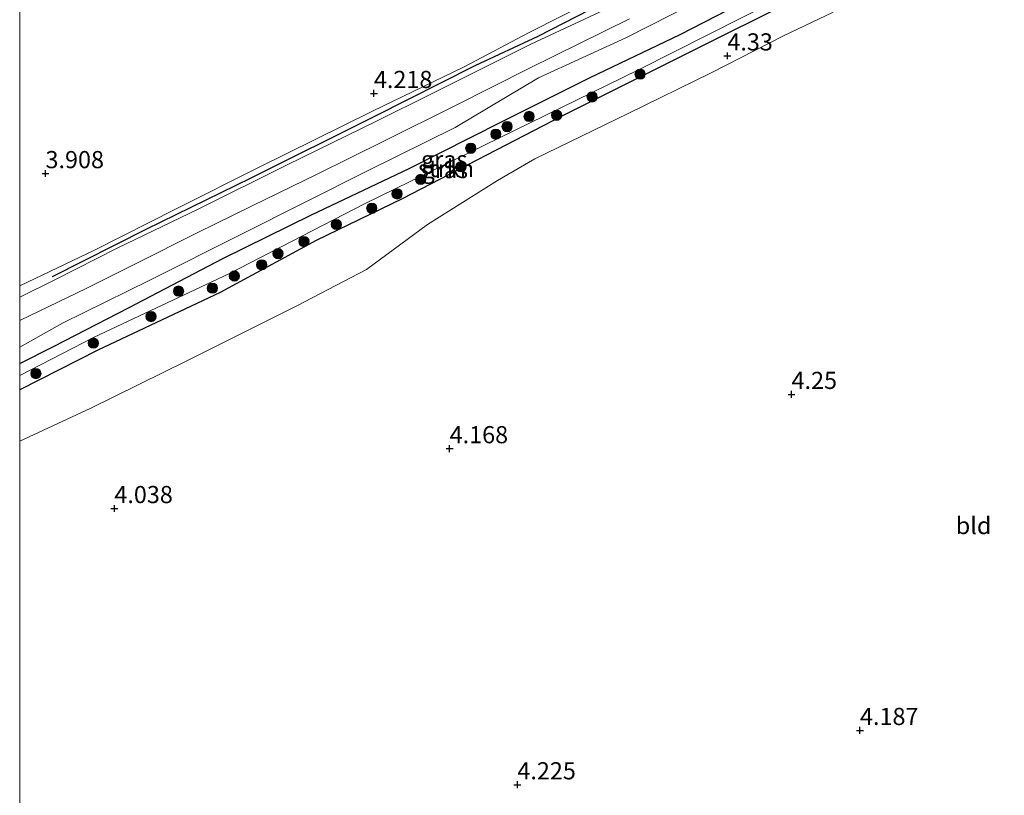
# Model space of a CAD drawing. Units: metres. Extents: x 149990 to 160005, y 424998 to 431251.
# Drawn here: x 150000 to 150143, y 425210 to 425323 of the extents above; entities that cross this region are included whole.
import ezdxf
from ezdxf.enums import TextEntityAlignment as Align

# ---------------------------------------------------------------- set-up
doc = ezdxf.new("R2010")
doc.units = ezdxf.units.M
doc.layers.get('0').update_dxf_attribs({"lineweight": 25})
for name, color, linetype, lineweight in [('B-ME-GR-BOOM-S-B1', 93, 'Continuous', 18), ('B-ME-GR-STRUIKEN-GV-B6', 93, 'Continuous', 18), ('B-ME-GW-GRONDWERKLIJN-L-B1', 10, 'Continuous', 25), ('B-ME-GW-HOOGTEPUNT-S-B1', 10, 'Continuous', 25), ('B-ME-GW-INSTEEKWATERGANG-L-B1', 10, 'Continuous', 25), ('B-ME-IE-GRASLAND-GV-B6', 93, 'Continuous', 18), ('B-ME-IE-GRONDWERKLIJN-GROND_INGERICHT-GV-B6', 253, 'Continuous', 18), ('B-ME-VH-VERH_SOORT-HALF_VERHARDING-GV-B6', 8, 'IE-TERREINAFSCHEIDING-NATUURLIJK-HOUTWAL', 18)]:
    doc.layers.add(name, color=color, linetype=linetype, lineweight=lineweight)
doc.styles.add('NLCS-ISO', font='NLCS-ISO.TTF')
doc.linetypes.add('IE-TERREINAFSCHEIDING-NATUURLIJK-HOUTWAL', pattern='A,7,-1.5,[67,NLCS.SHX,S=0.75,R=45,X=0,Y=0],-1.5,7,-1.5,[70,NLCS.SHX,S=0.75,R=0,X=0,Y=0],-1.5', length=20)

# ---------------------------------------------------------------- blocks, each defined once
blk = doc.blocks.new('boom')
blk.add_hatch(color=256).paths.add_polyline_path([(-0.75, 0, 1), (0.75, 0, 1)])
blk.add_circle((0, 0), 0.75)
blk = doc.blocks.new('hoogtepunt')
for p, q in [((-0.5, 0), (0.5, 0)), ((0, 0.5), (0, -0.5))]:
    blk.add_line(p, q)

msp = doc.modelspace()

# ---------------------------------------------------------------- linework, layer by layer
at = {"layer": 'B-ME-GR-STRUIKEN-GV-B6'}
for points in [[(150118.5, 425324.11, 4.32), (150111.25, 425320.67, 4.28), (150100.75, 425315.3, 4.35), (150088.64, 425309.38, 4.34), (150075.05, 425302.75, 4.32), (150069.61, 425299.6, 4.32), (150059.42, 425293.2, 4.27), (150050.52, 425286.61, 4.17), (150040.37, 425281.33, 4.13), (150024.43, 425273.35, 4.24), (150010.34, 425266.41, 4.29), (150000, 425261.64, 4.25), (150000, 425269.11, 3.77), (150011.37, 425274.87, 3.71), (150029.2, 425283.28, 3.68), (150043.2, 425290.84, 3.9), (150055.71, 425296.93, 4.21), (150078.96, 425308.99, 4.2), (150102.88, 425320.9, 4.19), (150121.91, 425330.41, 4.2)], [(150000, 425275.33, 4.56), (150006.24, 425278.79, 4.58), (150018.88, 425285.04, 4.58), (150032.29, 425291.8, 4.73), (150050.77, 425301.05, 4.92), (150063.44, 425307.32, 5.03), (150075.56, 425314.56, 4.89), (150088.32, 425320.4, 4.82), (150101.78, 425327.27, 4.77)], [(150108.38, 425327.18, 4.39), (150096.2, 425320.88, 4.36), (150083.1, 425314.6, 4.36), (150070.3, 425308.19, 4.36), (150056.72, 425301.36, 4.3), (150042.51, 425294.58, 4.21), (150029.57, 425288.25, 4.21), (150015.94, 425281.1, 4.22), (150004.93, 425275.42, 4.12), (150000, 425272.93, 4.07), (150000, 425275.33, 4.56)]]:
    msp.add_polyline3d(points, dxfattribs=at)
at = {"layer": 'B-ME-GW-GRONDWERKLIJN-L-B1'}
msp.add_polyline3d([(150216.31, 425392.51, 4.87), (150210.65, 425388.43, 5.02), (150197.42, 425381.06, 4.92), (150187.21, 425376.28, 4.89), (150173.53, 425369.29, 4.88), (150161.37, 425363.21, 4.86), (150148.83, 425356.89, 4.79), (150137.33, 425351.42, 4.71), (150125.19, 425345.17, 4.72), (150115.76, 425340.83, 4.56), (150102.31, 425334.24, 4.65), (150088.63, 425327.39, 4.64), (150075.46, 425320.59, 4.79), (150066.31, 425316.33, 4.68), (150051.71, 425308.91, 4.72), (150033.68, 425299.95, 4.67), (150018.38, 425292.45, 4.46), (150004.75, 425285.58, 4.51)], dxfattribs=at)
at = {"layer": 'B-ME-GW-INSTEEKWATERGANG-L-B1'}
msp.add_polyline3d([(150000, 425272.93, 4.07), (150004.93, 425275.42, 4.12), (150015.94, 425281.1, 4.22), (150029.57, 425288.25, 4.21), (150042.51, 425294.58, 4.21), (150056.72, 425301.36, 4.3), (150070.3, 425308.19, 4.36), (150083.1, 425314.6, 4.36), (150096.2, 425320.88, 4.36), (150108.38, 425327.18, 4.39), (150119.89, 425332.75, 4.38), (150122.48, 425334.14, 4.38), (150123.06, 425334.02, 4.38), (150123.68, 425333.28, 4.36), (150123.86, 425332.11, 4.32), (150123.8, 425331.6, 4.25), (150121.91, 425330.41, 4.2), (150102.88, 425320.9, 4.19), (150078.96, 425308.99, 4.2), (150055.71, 425296.93, 4.21), (150043.2, 425290.84, 3.9), (150029.2, 425283.28, 3.68), (150011.37, 425274.87, 3.71), (150000, 425269.11, 3.77)], dxfattribs=at)
at = {"layer": 'B-ME-IE-GRASLAND-GV-B6'}
for points in [[(150000, 425272.93, 4.07), (150004.93, 425275.42, 4.12), (150015.94, 425281.1, 4.22), (150029.57, 425288.25, 4.21), (150042.51, 425294.58, 4.21), (150056.72, 425301.36, 4.3), (150070.3, 425308.19, 4.36), (150083.1, 425314.6, 4.36), (150096.2, 425320.88, 4.36), (150108.38, 425327.18, 4.39), (150119.89, 425332.75, 4.38), (150122.48, 425334.14, 4.38), (150123.06, 425334.02, 4.38), (150123.68, 425333.28, 4.36), (150122.57, 425332.31, 3.73), (150110.42, 425326.03, 3.82), (150090.15, 425315.73, 3.3), (150069.78, 425305.76, 3.3), (150050.31, 425296.27, 3.3), (150030.49, 425285.99, 3.3), (150010.84, 425276.75, 3.3), (150000, 425271.17, 3.3), (150000, 425272.93, 4.07)], [(150000, 425271.17, 3.3), (150010.84, 425276.75, 3.3), (150030.49, 425285.99, 3.3), (150050.31, 425296.27, 3.3), (150069.78, 425305.76, 3.3), (150090.15, 425315.73, 3.3), (150110.42, 425326.03, 3.82), (150122.57, 425332.31, 3.73), (150123.68, 425333.28, 4.36), (150123.86, 425332.11, 4.32), (150123.8, 425331.6, 4.25), (150121.91, 425330.41, 4.2), (150102.88, 425320.9, 4.19), (150078.96, 425308.99, 4.2), (150055.71, 425296.93, 4.21), (150043.2, 425290.84, 3.9), (150029.2, 425283.28, 3.68), (150011.37, 425274.87, 3.71), (150000, 425269.11, 3.77), (150000, 425271.17, 3.3)], [(150000, 425284.25, 4.37), (150010.88, 425289.46, 4.38), (150022.8, 425295.45, 4.39), (150034.77, 425301.51, 4.4), (150051.39, 425309.71, 4.36), (150064.75, 425316.16, 4.37), (150074.24, 425321.16, 4.39), (150092.87, 425330.65, 4.37)], [(150101.78, 425327.27, 4.77), (150088.32, 425320.4, 4.82), (150075.56, 425314.56, 4.89), (150063.44, 425307.32, 5.03), (150050.77, 425301.05, 4.92), (150032.29, 425291.8, 4.73), (150018.88, 425285.04, 4.58), (150006.24, 425278.79, 4.58), (150000, 425275.33, 4.56), (150000, 425279.18, 4.55)], [(150088.72, 425326.19, 4.66), (150074.45, 425319.47, 4.74), (150059.97, 425312.25, 4.72), (150051.97, 425308.26, 4.67), (150038.96, 425301.86, 4.63), (150025.99, 425295.42, 4.55), (150014.18, 425289.72, 4.49), (150005.24, 425285.19, 4.51), (150000, 425282.59, 4.48), (150000, 425284.25, 4.37)], [(150000, 425279.18, 4.55), (150000.11, 425279.24, 4.55), (150009.66, 425283.87, 4.53), (150016.89, 425287.46, 4.54), (150025.84, 425291.97, 4.66), (150033.86, 425295.89, 4.73), (150043.33, 425300.54, 4.77), (150053.06, 425305.35, 4.85), (150063.38, 425310.49, 4.83), (150074.26, 425315.97, 4.82), (150088.84, 425323.15, 4.74)]]:
    msp.add_polyline3d(points, dxfattribs=at)
at = {"layer": 'B-ME-IE-GRONDWERKLIJN-GROND_INGERICHT-GV-B6'}
for points in [[(150092.87, 425330.65, 4.37), (150074.24, 425321.16, 4.39), (150064.75, 425316.16, 4.37), (150051.39, 425309.71, 4.36), (150034.77, 425301.51, 4.4), (150022.8, 425295.45, 4.39), (150010.88, 425289.46, 4.38), (150000, 425284.25, 4.37), (150000, 425354.41, 3.79)], [(150000, 425261.64, 4.25), (150010.34, 425266.41, 4.29), (150024.43, 425273.35, 4.24), (150040.37, 425281.33, 4.13), (150050.52, 425286.61, 4.17), (150059.42, 425293.2, 4.27), (150069.61, 425299.6, 4.32), (150075.05, 425302.75, 4.32), (150088.64, 425309.38, 4.34), (150100.75, 425315.3, 4.35), (150111.25, 425320.67, 4.28), (150118.5, 425324.11, 4.32)], [(150000, 425190.37, 3.54), (150000, 425261.64, 4.25)]]:
    msp.add_polyline3d(points, dxfattribs=at)
at = {"layer": 'B-ME-VH-VERH_SOORT-HALF_VERHARDING-GV-B6'}
for points in [[(150000, 425282.59, 4.48), (150005.24, 425285.19, 4.51), (150014.18, 425289.72, 4.49), (150025.99, 425295.42, 4.55), (150038.96, 425301.86, 4.63), (150051.97, 425308.26, 4.67), (150059.97, 425312.25, 4.72), (150074.45, 425319.47, 4.74), (150088.72, 425326.19, 4.66)], [(150088.84, 425323.15, 4.74), (150074.26, 425315.97, 4.82), (150063.38, 425310.49, 4.83), (150053.06, 425305.35, 4.85), (150043.33, 425300.54, 4.77), (150033.86, 425295.89, 4.73), (150025.84, 425291.97, 4.66), (150016.89, 425287.46, 4.54), (150009.66, 425283.87, 4.53), (150000.11, 425279.24, 4.55), (150000, 425279.18, 4.55), (150000, 425282.59, 4.48)]]:
    msp.add_polyline3d(points, dxfattribs=at)

# ---------------------------------------------------------------- block references
at = {"layer": 'B-ME-GR-BOOM-S-B1', "rotation": 90}
for p in [(150090.38, 425315.09, 3.52), (150083.39, 425311.78, 3.35), (150074.21, 425308.93, 3.96), (150078.22, 425309.1, 3.31), (150071, 425307.45, 3.9), (150069.36, 425306.34, 3.66), (150065.71, 425304.29, 3.63), (150064.28, 425301.59, 3.73), (150058.41, 425299.75, 3.68), (150054.97, 425297.65, 3.76), (150051.29, 425295.55, 3.65), (150046.13, 425293.19, 3.7), (150041.41, 425290.7, 3.66), (150037.63, 425288.94, 3.54), (150035.26, 425287.31, 3.59), (150031.27, 425285.68, 3.53), (150023.14, 425283.48, 3.66), (150028.07, 425283.91, 3.52), (150019.13, 425279.77, 3.54), (150010.73, 425275.91, 3.47), (150002.36, 425271.47, 3.69)]:
    msp.add_blockref('boom', p, dxfattribs=at)
at = {"layer": 'B-ME-GW-HOOGTEPUNT-S-B1', "rotation": 90}
for p in [(150103.09, 425317.76, 4.33), (150103.09, 425317.76, 4.33), (150051.6, 425312.29, 4.22), (150051.6, 425312.29, 4.22), (150003.76, 425300.61, 3.91), (150003.76, 425300.61, 3.91), (150112.44, 425268.44, 4.25), (150112.44, 425268.44, 4.25), (150062.63, 425260.53, 4.17), (150062.63, 425260.53, 4.17), (150013.79, 425251.81, 4.04), (150013.79, 425251.81, 4.04), (150122.41, 425219.48, 4.19), (150122.41, 425219.48, 4.19), (150072.5, 425211.56, 4.23), (150072.5, 425211.56, 4.23)]:
    msp.add_blockref('hoogtepunt', p, dxfattribs=at)

# ---------------------------------------------------------------- texts
at = {"layer": 'B-ME-GR-STRUIKEN-GV-B6', "ltscale": 0.2, "style": 'NLCS-ISO'}
msp.add_text('strkn', height=2.5, dxfattribs=at).set_placement((150062.11, 425301.35), align=Align.MIDDLE_CENTER)
at = {"layer": 'B-ME-GW-HOOGTEPUNT-S-B1', "ltscale": 0.2, "style": 'NLCS-ISO'}
for s, p in [('4.33', (150103.09, 425317.76, 4.33)), ('4.33', (150103.09, 425317.76, 4.33)), ('4.218', (150051.6, 425312.29, 4.22)), ('4.218', (150051.6, 425312.29, 4.22)), ('3.908', (150003.76, 425300.61, 3.91)), ('3.908', (150003.76, 425300.61, 3.91)), ('4.25', (150112.44, 425268.44, 4.25)), ('4.25', (150112.44, 425268.44, 4.25)), ('4.168', (150062.63, 425260.53, 4.17)), ('4.168', (150062.63, 425260.53, 4.17)), ('4.038', (150013.79, 425251.81, 4.04)), ('4.038', (150013.79, 425251.81, 4.04)), ('4.187', (150122.41, 425219.48, 4.19)), ('4.187', (150122.41, 425219.48, 4.19)), ('4.225', (150072.5, 425211.56, 4.23)), ('4.225', (150072.5, 425211.56, 4.23))]:
    msp.add_text(s, height=2.5, dxfattribs=at).set_placement(p, align=Align.BOTTOM_LEFT)
at = {"layer": 'B-ME-IE-GRASLAND-GV-B6', "ltscale": 0.2, "style": 'NLCS-ISO'}
for p in [(150061.84, 425302.66), (150061.93, 425301.19)]:
    msp.add_text('gras', height=2.5, dxfattribs=at).set_placement(p, align=Align.MIDDLE_CENTER)
at = {"layer": 'B-ME-IE-GRONDWERKLIJN-GROND_INGERICHT-GV-B6', "ltscale": 0.2, "style": 'NLCS-ISO'}
msp.add_text('bld', height=2.5, dxfattribs=at).set_placement((150138.96, 425249.32), align=Align.MIDDLE_CENTER)

doc.saveas('drawing.dxf')
